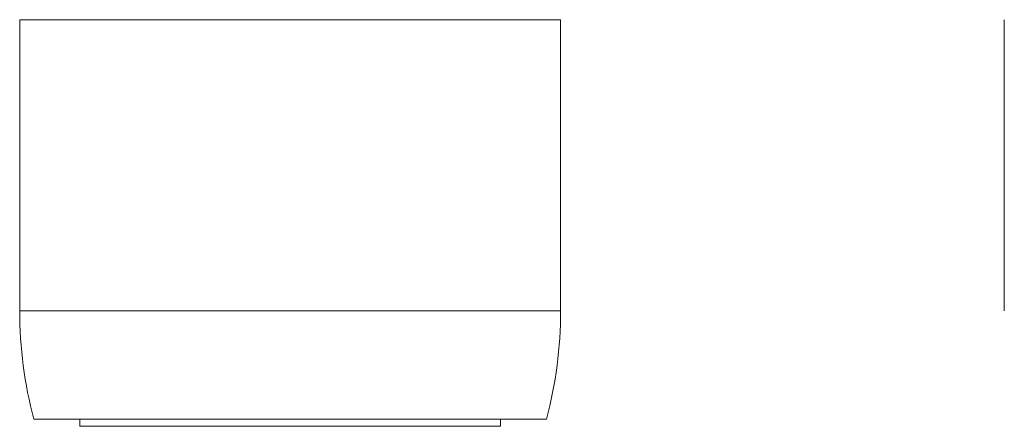
# Model space of a CAD drawing. Units: millimetres. Extents: x 95 to 202, y 52 to 158.
# Drawn here: x 95 to 137, y 96 to 113 of the extents above; entities that cross this region are included whole.
import ezdxf

# ---------------------------------------------------------------- set-up
doc = ezdxf.new("R2010")
doc.units = ezdxf.units.MM

msp = doc.modelspace()

# ---------------------------------------------------------------- linework, layer by layer
at = {"color": 7, "linetype": 'Continuous', "lineweight": 18}
for p, q in [((95.237, 113.467), (95.237, 101.076)), ((118.237, 113.467), (95.237, 113.467)), ((118.237, 101.076), (118.237, 113.467)), ((137.107, 113.467), (137.107, 101.076)), ((117.637, 96.467), (95.837, 96.467)), ((97.787, 96.467), (97.787, 96.167)), ((115.687, 96.167), (115.687, 96.467)), ((106.737, 96.167), (97.787, 96.167)), ((115.687, 96.167), (106.737, 96.167))]:
    msp.add_line(p, q, dxfattribs=at)
at = {"color": 8, "linetype": 'Continuous', "lineweight": 18}
msp.add_line((118.237, 101.076), (95.237, 101.076), dxfattribs=at)
at = {"color": 7, "linetype": 'Continuous', "lineweight": 18}
for centre, start, end in [((113.237, 101.076), 180, 194.8351), ((100.237, 101.076), 345.1649, 0)]:
    msp.add_arc(centre, 18, start, end, dxfattribs=at)

doc.saveas('drawing.dxf')
